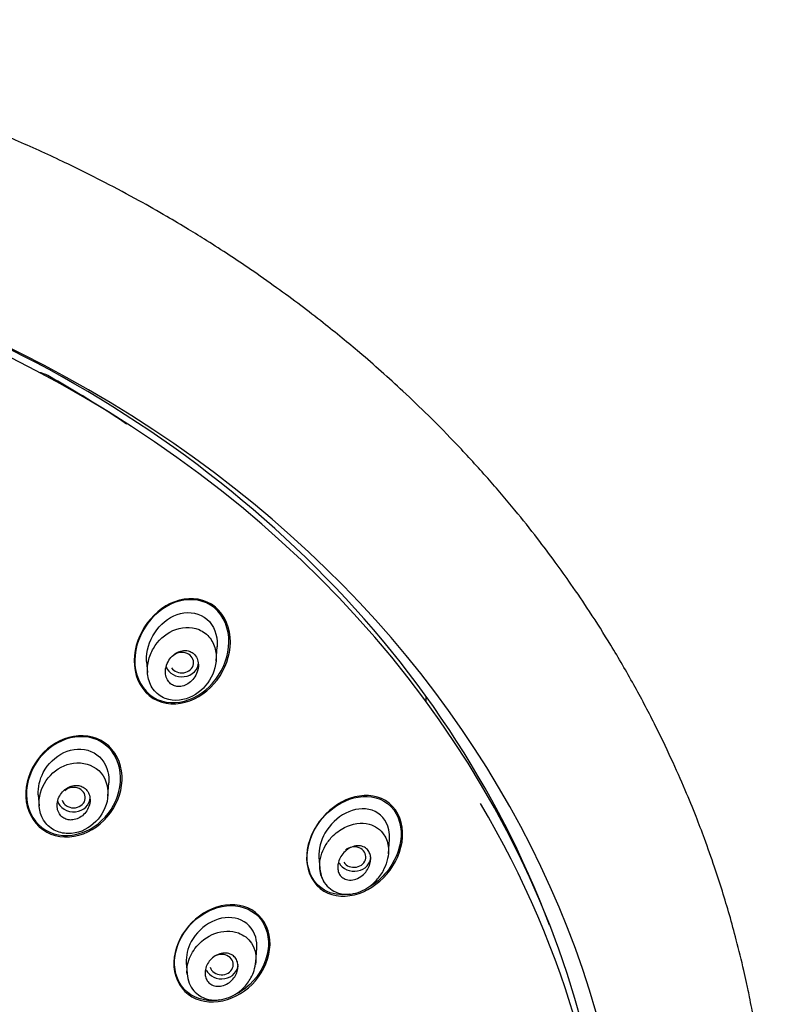
# Model space of a CAD drawing. Units: millimetres. Extents: x -18 to 454, y -18 to 1079.
# Drawn here: x 182 to 214, y 957 to 998 of the extents above; entities that cross this region are included whole.
import ezdxf

# ---------------------------------------------------------------- set-up
doc = ezdxf.new("R2010")
doc.units = ezdxf.units.MM
for name, color, linetype in [('$DDT_AUDIT_GENERATED_(21F)', 7, 'Continuous'), ('$DDT_AUDIT_GENERATED_(45B)', 7, 'Continuous'), ('$DDT_AUDIT_GENERATED_(73F)', 7, 'Continuous'), ('$DDT_AUDIT_GENERATED_(7E0)', 7, 'Continuous'), ('Default', 7, 'Continuous')]:
    doc.layers.add(name, color=color, linetype=linetype)

# ---------------------------------------------------------------- blocks, each defined once
blk = doc.blocks.new('SE')
at = {"layer": '$DDT_AUDIT_GENERATED_(21F)', "color": 7, "linetype": 'Continuous'}
for centre, major_axis, start_param, end_param in [((156.364, 945.879), (-50.8, 0), 3.141593, 6.283185), ((156.364, 945.05), (50.8, 0), 0, 0.474327)]:
    blk.add_ellipse(centre, major_axis=major_axis, ratio=0.866025, start_param=start_param, end_param=end_param, dxfattribs=at)
for points, knots in [([(190.146, 973.595), (190.607, 973.309), (190.892, 972.773), (190.989, 971.635), (190.82, 971.045), (190.196, 970.072), (189.75, 969.691), (188.71, 969.303), (188.131, 969.32), (187.211, 969.884), (186.921, 970.418), (186.825, 971.567), (186.998, 972.156), (187.618, 973.123), (188.073, 973.511), (189.101, 973.895), (189.684, 973.881), (190.146, 973.595)], [0, 0, 0, 0, 0.125, 0.125, 0.25, 0.25, 0.375, 0.375, 0.5, 0.5, 0.625, 0.625, 0.75, 0.75, 0.875, 0.875, 1, 1, 1, 1]), ([(190.108, 973.556), (190.558, 973.276), (190.834, 972.75), (190.923, 971.636), (190.756, 971.061), (190.143, 970.109), (189.706, 969.738), (188.691, 969.359), (188.124, 969.375), (187.224, 969.93), (186.944, 970.454), (186.856, 971.577), (187.027, 972.153), (187.636, 973.097), (188.08, 973.476), (189.087, 973.852), (189.657, 973.837), (190.108, 973.556)], [0, 0, 0, 0, 0.125, 0.125, 0.25, 0.25, 0.375, 0.375, 0.5, 0.5, 0.625, 0.625, 0.75, 0.75, 0.875, 0.875, 1, 1, 1, 1]), ([(185.309, 967.836), (185.785, 967.624), (186.13, 967.174), (186.36, 966.131), (186.255, 965.554), (185.725, 964.582), (185.305, 964.185), (184.321, 963.746), (183.753, 963.714), (182.811, 964.129), (182.46, 964.576), (182.228, 965.629), (182.336, 966.204), (182.863, 967.171), (183.288, 967.574), (184.266, 968.011), (184.833, 968.047), (185.309, 967.836)], [0, 0, 0, 0, 0.125, 0.125, 0.25, 0.25, 0.375, 0.375, 0.5, 0.5, 0.625, 0.625, 0.75, 0.75, 0.875, 0.875, 1, 1, 1, 1]), ([(185.631, 967.707), (186.065, 967.398), (186.322, 966.871), (186.379, 965.768), (186.193, 965.2), (185.521, 964.281), (185.049, 963.94), (183.987, 963.651), (183.417, 963.727), (182.559, 964.338), (182.297, 964.862), (182.24, 965.975), (182.431, 966.542), (183.095, 967.453), (183.577, 967.801), (184.624, 968.088), (185.197, 968.017), (185.631, 967.707)], [0, 0, 0, 0, 0.125, 0.125, 0.25, 0.25, 0.375, 0.375, 0.5, 0.5, 0.625, 0.625, 0.75, 0.75, 0.875, 0.875, 1, 1, 1, 1]), ([(197.532, 965.262), (197.968, 964.997), (198.239, 964.485), (198.276, 963.36), (198.062, 962.777), (197.383, 961.854), (196.91, 961.497), (195.9, 961.153), (195.342, 961.169), (194.48, 961.687), (194.201, 962.202), (194.165, 963.328), (194.379, 963.909), (195.061, 964.833), (195.533, 965.191), (196.542, 965.537), (197.096, 965.526), (197.532, 965.262)], [0, 0, 0, 0, 0.125, 0.125, 0.25, 0.25, 0.375, 0.375, 0.5, 0.5, 0.625, 0.625, 0.75, 0.75, 0.875, 0.875, 1, 1, 1, 1]), ([(195.985, 961.288), (195.616, 961.237), (195.244, 961.29), (194.51, 961.713), (194.229, 962.212), (194.182, 963.311), (194.388, 963.881), (195.048, 964.79), (195.508, 965.144), (196.491, 965.495), (197.034, 965.493), (197.465, 965.242)], [0.4093543, 0.4093543, 0.4093543, 0.4093543, 0.5, 0.5, 0.625, 0.625, 0.75, 0.75, 0.875, 0.875, 1, 1, 1, 1]), ([(197.465, 965.242), (197.895, 964.992), (198.168, 964.496), (198.215, 963.397), (198.01, 962.825), (197.464, 962.072), (197.19, 961.816), (196.888, 961.627)], [0, 0, 0, 0, 0.125, 0.125, 0.25, 0.25, 0.3324191, 0.3324191, 0.3324191, 0.3324191]), ([(191.862, 960.624), (192.3, 960.368), (192.584, 959.887), (192.666, 958.816), (192.476, 958.243), (191.807, 957.331), (191.331, 956.983), (190.307, 956.659), (189.749, 956.689), (188.886, 957.192), (188.595, 957.67), (188.512, 958.751), (188.705, 959.319), (189.371, 960.227), (189.85, 960.578), (190.869, 960.904), (191.424, 960.879), (191.862, 960.624)], [0, 0, 0, 0, 0.125, 0.125, 0.25, 0.25, 0.375, 0.375, 0.5, 0.5, 0.625, 0.625, 0.75, 0.75, 0.875, 0.875, 1, 1, 1, 1]), ([(190.492, 956.806), (190.447, 956.799), (190.401, 956.792), (189.841, 956.737), (189.331, 956.899), (188.657, 957.615), (188.516, 958.158), (188.684, 959.232), (188.975, 959.742), (189.768, 960.498), (190.28, 960.749), (191.296, 960.852), (191.809, 960.694), (192.149, 960.331)], [0.3638422, 0.3638422, 0.3638422, 0.3638422, 0.375, 0.375, 0.5, 0.5, 0.625, 0.625, 0.75, 0.75, 0.875, 0.875, 1, 1, 1, 1]), ([(192.149, 960.331), (192.489, 959.967), (192.625, 959.423), (192.459, 958.359), (192.172, 957.847), (191.555, 957.26), (191.308, 957.093), (191.046, 956.975)], [0, 0, 0, 0, 0.125, 0.125, 0.25, 0.25, 0.3177352, 0.3177352, 0.3177352, 0.3177352])]:
    blk.add_open_spline(points, degree=3, knots=knots, dxfattribs=at)
at = {"layer": '$DDT_AUDIT_GENERATED_(45B)', "color": 7, "linetype": 'Continuous'}
for p, q in [((190.344, 971.184), (190.387, 971.797)), ((187.395, 971.171), (187.428, 970.693)), ((185.751, 965.45), (185.791, 966.022)), ((182.798, 965.509), (182.831, 965.045)), ((197.654, 963.01), (197.697, 963.623)), ((194.706, 962.868), (194.739, 962.398)), ((192.028, 958.426), (192.068, 958.998)), ((189.077, 958.381), (189.109, 957.924))]:
    blk.add_line(p, q, dxfattribs=at)
for centre, major_axis, ratio, start_param, end_param in [((188.884, 971.117), (-0.502, -0.015), 0.865813, 0.487756, 5.465507), ((188.891, 971.123), (-0.7, 0), 0.866025, 0.290878, 3.141593), ((184.293, 965.39), (-0.501, -0.004), 0.866012, 0.251108, 5.528262), ((184.295, 965.392), (-0.7, 0), 0.866025, 0.228881, 3.141593), ((196.193, 962.868), (-0.503, -0.012), 0.862255, 0.498967, 5.504272), ((196.201, 962.872), (-0.7, 0), 0.866025, 0.423572, 3.141593), ((190.57, 958.306), (-0.501, -0.003), 0.865115, 0.263903, 5.325637), ((190.572, 958.307), (-0.7, 0), 0.866025, 0.395379, 3.141593)]:
    blk.add_ellipse(centre, major_axis=major_axis, ratio=ratio, start_param=start_param, end_param=end_param, dxfattribs=at)
for points, knots in [([(187.396, 971.167), (187.391, 971.226), (187.39, 971.285), (187.406, 971.765), (187.572, 972.186), (188.087, 972.848), (188.444, 973.101), (189.221, 973.299), (189.65, 973.225), (189.951, 972.964)], [0.6074539, 0.6074539, 0.6074539, 0.6074539, 0.625, 0.625, 0.75, 0.75, 0.875, 0.875, 1, 1, 1, 1]), ([(188.507, 972.477), (188.166, 972.319), (187.878, 972.055), (187.587, 971.555), (187.514, 971.376), (187.424, 970.988), (187.41, 970.775), (187.476, 970.362), (187.551, 970.162), (187.806, 969.812), (187.99, 969.674), (188.572, 969.447), (189.01, 969.52), (189.68, 969.876), (189.961, 970.162), (190.311, 970.834), (190.399, 971.232), (190.283, 971.812), (190.205, 971.997), (189.966, 972.314), (189.796, 972.444), (189.261, 972.67), (188.849, 972.635), (188.507, 972.477)], [0, 0, 0, 0, 0.125, 0.125, 0.1875, 0.1875, 0.25, 0.25, 0.3125, 0.3125, 0.375, 0.375, 0.5, 0.5, 0.625, 0.625, 0.75, 0.75, 0.8125, 0.8125, 0.875, 0.875, 1, 1, 1, 1]), ([(189.951, 972.964), (190.253, 972.704), (190.405, 972.28), (190.389, 971.835), (190.388, 971.814), (190.386, 971.793)], [0, 0, 0, 0, 0.125, 0.125, 0.1311561, 0.1311561, 0.1311561, 0.1311561]), ([(188.842, 970.111), (188.927, 970.122), (189.012, 970.15), (189.09, 970.191), (189.167, 970.231), (189.24, 970.285), (189.304, 970.348), (189.374, 970.417), (189.435, 970.499), (189.481, 970.587), (189.53, 970.68), (189.565, 970.782), (189.581, 970.884), (189.596, 970.982), (189.594, 971.083), (189.573, 971.177), (189.555, 971.258), (189.522, 971.337), (189.475, 971.403), (189.435, 971.459), (189.385, 971.508), (189.328, 971.545), (189.275, 971.58), (189.215, 971.605), (189.154, 971.619), (189.09, 971.633), (189.024, 971.636), (188.959, 971.63), (188.887, 971.622), (188.815, 971.603), (188.747, 971.574), (188.67, 971.54), (188.597, 971.494), (188.532, 971.439), (188.458, 971.377), (188.393, 971.302), (188.341, 971.219), (188.285, 971.132), (188.242, 971.033), (188.217, 970.932), (188.193, 970.834), (188.185, 970.731), (188.197, 970.632), (188.207, 970.546), (188.234, 970.461), (188.275, 970.387), (188.311, 970.324), (188.358, 970.268), (188.413, 970.224), (188.463, 970.184), (188.521, 970.153), (188.582, 970.133), (188.643, 970.114), (188.708, 970.105), (188.772, 970.106), (188.795, 970.107), (188.819, 970.108), (188.842, 970.111)], [0, 0, 0, 0, 0.057982, 0.057982, 0.057982, 0.11563, 0.11563, 0.11563, 0.179299, 0.179299, 0.179299, 0.245862, 0.245862, 0.245862, 0.308763, 0.308763, 0.308763, 0.362972, 0.362972, 0.362972, 0.409286, 0.409286, 0.409286, 0.452317, 0.452317, 0.452317, 0.496538, 0.496538, 0.496538, 0.545242, 0.545242, 0.545242, 0.600574, 0.600574, 0.600574, 0.662821, 0.662821, 0.662821, 0.729112, 0.729112, 0.729112, 0.793328, 0.793328, 0.793328, 0.849667, 0.849667, 0.849667, 0.897534, 0.897534, 0.897534, 0.940958, 0.940958, 0.940958, 0.98453, 0.98453, 0.98453, 1, 1, 1, 1]), ([(182.799, 965.508), (182.777, 965.831), (182.858, 966.166), (183.204, 966.823), (183.52, 967.128), (184.249, 967.471), (184.673, 967.503), (185.034, 967.354)], [0.6501062, 0.6501062, 0.6501062, 0.6501062, 0.75, 0.75, 0.875, 0.875, 1, 1, 1, 1]), ([(185.034, 967.354), (185.396, 967.205), (185.66, 966.871), (185.79, 966.331), (185.8, 966.173), (185.789, 966.015)], [0, 0, 0, 0, 0.125, 0.125, 0.1733974, 0.1733974, 0.1733974, 0.1733974]), ([(184.44, 966.864), (183.67, 966.836), (183.013, 966.219), (182.781, 965.073), (182.854, 964.633), (183.241, 964.15), (183.422, 964.022), (183.803, 963.878), (184.006, 963.853), (184.611, 963.906), (184.967, 964.103), (185.506, 964.642), (185.686, 964.995), (185.794, 965.735), (185.705, 966.136), (185.214, 966.727), (184.825, 966.878), (184.44, 966.864)], [0, 0, 0, 0, 0.25, 0.25, 0.375, 0.375, 0.4375, 0.4375, 0.5, 0.5, 0.625, 0.625, 0.75, 0.75, 0.875, 0.875, 1, 1, 1, 1]), ([(184.26, 964.446), (184.344, 964.455), (184.427, 964.481), (184.504, 964.519), (184.581, 964.557), (184.654, 964.608), (184.717, 964.668), (184.784, 964.732), (184.843, 964.807), (184.888, 964.889), (184.934, 964.973), (184.967, 965.066), (184.983, 965.159), (184.999, 965.249), (184.999, 965.343), (184.982, 965.43), (184.966, 965.509), (184.936, 965.586), (184.893, 965.652), (184.854, 965.711), (184.804, 965.763), (184.747, 965.804), (184.693, 965.842), (184.631, 965.871), (184.567, 965.888), (184.501, 965.905), (184.432, 965.912), (184.363, 965.907), (184.29, 965.902), (184.216, 965.885), (184.146, 965.857), (184.069, 965.827), (183.996, 965.784), (183.931, 965.732), (183.86, 965.675), (183.796, 965.606), (183.745, 965.53), (183.691, 965.45), (183.65, 965.361), (183.624, 965.269), (183.599, 965.179), (183.59, 965.084), (183.598, 964.993), (183.605, 964.91), (183.627, 964.828), (183.664, 964.755), (183.697, 964.689), (183.743, 964.63), (183.797, 964.582), (183.847, 964.538), (183.906, 964.503), (183.969, 964.479), (184.032, 964.456), (184.099, 964.443), (184.167, 964.441), (184.198, 964.441), (184.229, 964.442), (184.26, 964.446)], [0, 0, 0, 0, 0.057006, 0.057006, 0.057006, 0.113777, 0.113777, 0.113777, 0.174471, 0.174471, 0.174471, 0.23697, 0.23697, 0.23697, 0.296961, 0.296961, 0.296961, 0.351223, 0.351223, 0.351223, 0.399962, 0.399962, 0.399962, 0.446032, 0.446032, 0.446032, 0.492718, 0.492718, 0.492718, 0.542641, 0.542641, 0.542641, 0.597397, 0.597397, 0.597397, 0.657031, 0.657031, 0.657031, 0.719388, 0.719388, 0.719388, 0.780396, 0.780396, 0.780396, 0.836288, 0.836288, 0.836288, 0.886324, 0.886324, 0.886324, 0.932825, 0.932825, 0.932825, 0.979055, 0.979055, 0.979055, 1, 1, 1, 1]), ([(197.67, 964.03), (197.587, 964.427), (197.312, 964.735), (196.606, 964.976), (196.2, 964.911), (195.485, 964.553), (195.169, 964.247), (194.783, 963.571), (194.685, 963.204), (194.707, 962.861)], [0, 0, 0, 0, 0.125, 0.125, 0.25, 0.25, 0.375, 0.375, 0.4809003, 0.4809003, 0.4809003, 0.4809003]), ([(194.945, 961.787), (194.813, 961.978), (194.654, 962.512), (194.87, 963.235), (195.284, 963.79), (195.893, 964.254), (196.794, 964.4), (197.49, 963.916), (197.728, 963.176), (197.602, 962.644), (197.462, 962.37)], [0.3352418, 0.3352418, 0.3352418, 0.3352418, 0.4150783, 0.5098639, 0.5586495, 0.6290058, 0.7478836, 0.8373376, 0.9055662, 1, 1, 1, 1]), ([(195.514, 962.581), (195.53, 962.669), (195.562, 962.758), (195.604, 962.838), (195.647, 962.919), (195.701, 962.994), (195.762, 963.059), (195.83, 963.131), (195.908, 963.193), (195.991, 963.241), (196.077, 963.29), (196.172, 963.325), (196.266, 963.34), (196.354, 963.354), (196.446, 963.35), (196.529, 963.327), (196.601, 963.307), (196.669, 963.27), (196.725, 963.221), (196.773, 963.178), (196.814, 963.124), (196.843, 963.064), (196.87, 963.008), (196.888, 962.945), (196.896, 962.88), (196.904, 962.814), (196.903, 962.744), (196.892, 962.676), (196.88, 962.601), (196.857, 962.526), (196.826, 962.456), (196.79, 962.376), (196.743, 962.3), (196.689, 962.233), (196.627, 962.157), (196.555, 962.09), (196.476, 962.037), (196.393, 961.98), (196.301, 961.937), (196.208, 961.913), (196.118, 961.889), (196.024, 961.883), (195.936, 961.897), (195.859, 961.91), (195.784, 961.939), (195.721, 961.984), (195.666, 962.022), (195.619, 962.073), (195.584, 962.131), (195.551, 962.184), (195.528, 962.245), (195.515, 962.309), (195.501, 962.373), (195.498, 962.441), (195.504, 962.508), (195.506, 962.532), (195.51, 962.557), (195.514, 962.581)], [0, 0, 0, 0, 0.057982, 0.057982, 0.057982, 0.11563, 0.11563, 0.11563, 0.179299, 0.179299, 0.179299, 0.245862, 0.245862, 0.245862, 0.308763, 0.308763, 0.308763, 0.362972, 0.362972, 0.362972, 0.409286, 0.409286, 0.409286, 0.452317, 0.452317, 0.452317, 0.496538, 0.496538, 0.496538, 0.545242, 0.545242, 0.545242, 0.600574, 0.600574, 0.600574, 0.662821, 0.662821, 0.662821, 0.729112, 0.729112, 0.729112, 0.793328, 0.793328, 0.793328, 0.849667, 0.849667, 0.849667, 0.897534, 0.897534, 0.897534, 0.940958, 0.940958, 0.940958, 0.98453, 0.98453, 0.98453, 1, 1, 1, 1]), ([(194.741, 962.386), (194.764, 962.23), (194.811, 961.968), (195.033, 961.626), (195.314, 961.417), (195.663, 961.288), (196.055, 961.275), (196.468, 961.39), (196.835, 961.592), (197.177, 961.902), (197.396, 962.187), (197.466, 962.363), (197.472, 962.378)], [0, 0, 0, 0, 0.111271, 0.218765, 0.313161, 0.393853, 0.520537, 0.630008, 0.737578, 0.848004, 0.988772, 1, 1, 1, 1]), ([(192.023, 959.467), (191.919, 959.843), (191.635, 960.127), (190.929, 960.357), (190.517, 960.3), (189.796, 959.946), (189.484, 959.642), (189.135, 959), (189.059, 958.679), (189.078, 958.377)], [0, 0, 0, 0, 0.125, 0.125, 0.25, 0.25, 0.375, 0.375, 0.4714012, 0.4714012, 0.4714012, 0.4714012]), ([(189.11, 957.899), (189.099, 958.034), (189.122, 958.42), (189.449, 959.114), (190.26, 959.734), (191.246, 959.771), (191.955, 959.226), (192.065, 958.637), (192.014, 958.316)], [0.4627515, 0.4627515, 0.4627515, 0.4627515, 0.5078233, 0.5876065, 0.7007883, 0.8126538, 0.8950259, 1, 1, 1, 1]), ([(189.109, 957.919), (189.131, 957.769), (189.174, 957.52), (189.378, 957.188), (189.638, 956.972), (189.974, 956.824), (190.364, 956.777), (190.789, 956.857), (191.172, 957.035), (191.535, 957.326), (191.8, 957.673), (191.975, 958.072), (192.009, 958.295), (192.028, 958.437)], [0, 0, 0, 0, 0.093072, 0.181857, 0.26022, 0.328463, 0.436984, 0.532449, 0.625322, 0.719708, 0.83954, 0.91343, 1, 1, 1, 1]), ([(189.888, 958.094), (189.906, 958.178), (189.938, 958.262), (189.981, 958.338), (190.024, 958.414), (190.079, 958.484), (190.142, 958.545), (190.208, 958.61), (190.285, 958.665), (190.366, 958.706), (190.449, 958.749), (190.539, 958.777), (190.628, 958.789), (190.713, 958.8), (190.8, 958.795), (190.88, 958.773), (190.952, 958.753), (191.021, 958.718), (191.078, 958.671), (191.129, 958.629), (191.173, 958.575), (191.205, 958.515), (191.236, 958.458), (191.256, 958.394), (191.266, 958.327), (191.275, 958.26), (191.274, 958.189), (191.263, 958.12), (191.251, 958.046), (191.227, 957.972), (191.194, 957.902), (191.158, 957.826), (191.111, 957.754), (191.055, 957.691), (190.995, 957.622), (190.924, 957.561), (190.848, 957.513), (190.768, 957.463), (190.681, 957.425), (190.592, 957.405), (190.506, 957.385), (190.416, 957.38), (190.332, 957.393), (190.255, 957.405), (190.18, 957.432), (190.116, 957.473), (190.058, 957.51), (190.007, 957.559), (189.968, 957.617), (189.932, 957.67), (189.905, 957.732), (189.889, 957.797), (189.874, 957.862), (189.869, 957.931), (189.874, 958), (189.877, 958.031), (189.881, 958.063), (189.888, 958.094)], [0, 0, 0, 0, 0.057006, 0.057006, 0.057006, 0.113777, 0.113777, 0.113777, 0.174471, 0.174471, 0.174471, 0.23697, 0.23697, 0.23697, 0.296961, 0.296961, 0.296961, 0.351223, 0.351223, 0.351223, 0.399962, 0.399962, 0.399962, 0.446032, 0.446032, 0.446032, 0.492718, 0.492718, 0.492718, 0.542641, 0.542641, 0.542641, 0.597397, 0.597397, 0.597397, 0.657031, 0.657031, 0.657031, 0.719388, 0.719388, 0.719388, 0.780396, 0.780396, 0.780396, 0.836288, 0.836288, 0.836288, 0.886324, 0.886324, 0.886324, 0.932825, 0.932825, 0.932825, 0.979055, 0.979055, 0.979055, 1, 1, 1, 1])]:
    blk.add_open_spline(points, degree=3, knots=knots, dxfattribs=at)
for points in [[(197.695, 963.615), (197.705, 963.756), (197.698, 963.895), (197.67, 964.03)], [(192.065, 958.994), (192.078, 959.155), (192.064, 959.316), (192.023, 959.467)]]:
    blk.add_open_spline(points, degree=3, dxfattribs=at)
at = {"layer": '$DDT_AUDIT_GENERATED_(73F)', "color": 7, "linetype": 'Continuous'}
for centre, major_axis, start_param, end_param in [((156.364, 945.431), (51.65, 0), -0.447532, 3.589125), ((156.364, 946.429), (50.6, 0), 0.31442, 1.140712)]:
    blk.add_ellipse(centre, major_axis=major_axis, ratio=0.866025, start_param=start_param, end_param=end_param, dxfattribs=at)
blk.add_open_spline([(208.196, 926.475), (208.573, 927.183), (209.224, 928.414), (210.144, 930.42), (210.926, 932.346), (211.571, 934.152), (212.102, 935.86), (212.546, 937.504), (212.903, 939.051), (213.185, 940.508), (213.394, 941.806), (213.562, 943.079), (213.689, 944.307), (213.782, 945.568), (213.842, 946.882), (213.86, 948.097), (213.846, 949.218), (213.812, 950.193), (213.746, 951.348), (213.638, 952.6), (213.488, 953.879), (213.334, 954.939), (213.194, 955.778), (213.079, 956.403), (212.983, 956.891), (212.909, 957.252), (212.827, 957.635), (212.675, 958.314), (212.439, 959.277), (212.132, 960.397), (211.824, 961.429), (211.473, 962.508), (211.099, 963.563), (210.683, 964.653), (210.22, 965.784), (209.638, 967.099), (208.916, 968.595), (208.065, 970.203), (207.145, 971.787), (206.247, 973.209), (205.454, 974.38), (204.713, 975.416), (203.926, 976.462), (202.977, 977.653), (201.851, 978.976), (200.625, 980.315), (199.422, 981.54), (198.336, 982.58), (197.36, 983.469), (196.496, 984.219), (195.672, 984.908), (194.842, 985.575), (193.916, 986.289), (192.89, 987.046), (191.877, 987.757), (190.89, 988.419), (190.014, 988.983), (189.128, 989.531), (188.171, 990.101), (186.992, 990.77), (185.521, 991.556), (183.777, 992.42), (181.873, 993.282), (180.111, 994.004), (178.6, 994.574), (177.197, 995.066), (175.67, 995.56), (173.932, 996.069), (172.093, 996.548), (170.172, 996.985), (167.983, 997.412), (165.783, 997.759), (163.42, 998.046), (161.152, 998.247), (158.693, 998.376), (157.216, 998.392), (156.364, 998.399)], degree=3, knots=[0, 0, 0, 0, 0.020902, 0.043029, 0.062489, 0.081305, 0.098668, 0.114609, 0.131038, 0.145089, 0.158013, 0.169603, 0.182817, 0.194425, 0.206693, 0.221417, 0.230208, 0.239797, 0.250229, 0.264366, 0.277147, 0.288318, 0.295962, 0.302142, 0.306901, 0.310405, 0.312816, 0.317907, 0.330972, 0.341753, 0.351878, 0.362383, 0.374811, 0.384462, 0.396108, 0.410198, 0.42606, 0.444085, 0.46268, 0.478717, 0.492091, 0.502832, 0.514598, 0.528972, 0.54573, 0.563443, 0.57986, 0.593647, 0.605173, 0.616341, 0.625154, 0.634602, 0.645544, 0.657152, 0.669417, 0.67922, 0.689398, 0.697649, 0.707319, 0.719417, 0.734127, 0.752106, 0.771519, 0.789862, 0.802686, 0.814283, 0.829158, 0.845029, 0.86193, 0.879063, 0.896639, 0.920257, 0.937212, 0.958596, 0.979848, 1, 1, 1, 1], dxfattribs=at)
at = {"layer": '$DDT_AUDIT_GENERATED_(7E0)', "color": 7, "linetype": 'Continuous'}
blk.add_line((199.259, 969.543), (199.259, 969.673), dxfattribs=at)
for centre, radius, start, end in [((182.642, 982.272), 1.17, 61.1423, 81.2549), ((160.635, 942.911), 46.265, 55.9444, 60.7996)]:
    blk.add_arc(centre, radius, start, end, dxfattribs=at)
blk.add_ellipse((197.259, 969.543), major_axis=(-2, 0), ratio=0.866025, start_param=3.088538, end_param=3.221477, dxfattribs=at)

msp = doc.modelspace()

# ---------------------------------------------------------------- block references
at = {"layer": 'Default'}
msp.add_blockref('SE', (0, 0), dxfattribs=at)

doc.saveas('drawing.dxf')
